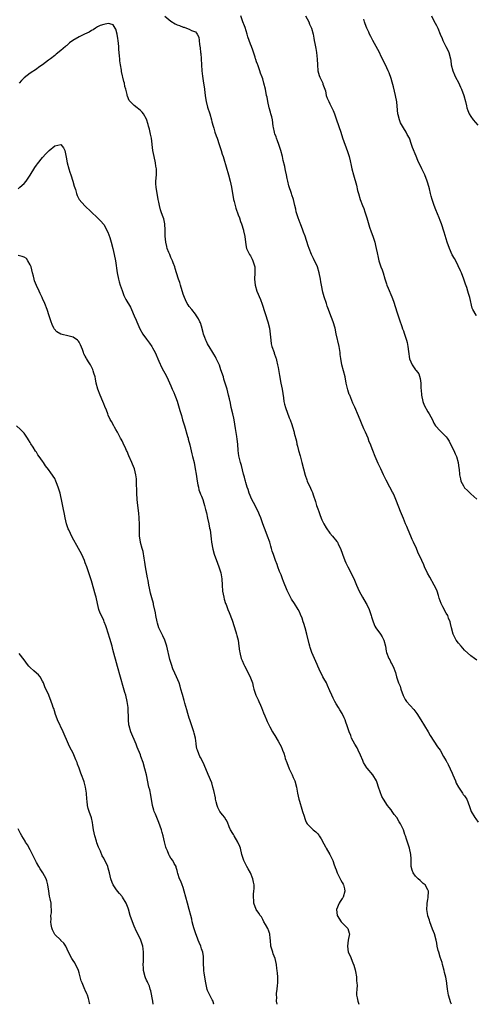
# Model space of a CAD drawing. Units: inches. Extents: x 2622000 to 2625000, y 1509000 to 1512000.
# Drawn here: x 2624252 to 2624401, y 1509000 to 1509322 of the extents above; entities that cross this region are included whole.
import ezdxf

# ---------------------------------------------------------------- set-up
doc = ezdxf.new("R2010")
doc.units = ezdxf.units.IN
doc.header["$MEASUREMENT"] = 0
doc.layers.add('LD26221509_10ft', color=53, linetype='Continuous')

msp = doc.modelspace()

# ---------------------------------------------------------------- linework, layer by layer
at = {"layer": 'LD26221509_10ft'}
for points, elevation in [([(2624392.68, 1509000), (2624392.49, 1509000.49), (2624391.74, 1509003), (2624391.66, 1509003.66), (2624391.41, 1509005), (2624391.19, 1509006.81), (2624391.18, 1509007), (2624390.84, 1509008.84), (2624390.44, 1509010.44), (2624390.33, 1509011), (2624389.82, 1509013), (2624389.63, 1509013.63), (2624389, 1509015.45), (2624388.54, 1509017), (2624388.38, 1509017.62), (2624388.07, 1509019), (2624387.94, 1509019.94), (2624387.7, 1509021), (2624387.12, 1509023), (2624386.5, 1509024.5), (2624385.62, 1509027), (2624385.54, 1509027.54), (2624385, 1509028.88), (2624384.96, 1509029.04), (2624384.64, 1509031), (2624384.74, 1509032.74), (2624384.74, 1509033), (2624385, 1509034.25), (2624385.15, 1509034.85), (2624385.22, 1509037), (2624385, 1509037.44), (2624384.07, 1509039), (2624383.5, 1509039.51), (2624383, 1509039.87), (2624382.44, 1509040.44), (2624381.84, 1509041), (2624381, 1509041.85), (2624380.19, 1509043), (2624379.85, 1509043.85), (2624379.58, 1509045), (2624379.55, 1509046.45), (2624379.5, 1509047), (2624379.49, 1509047.49), (2624379.4, 1509049), (2624379, 1509051), (2624378.06, 1509053.94), (2624377.66, 1509055), (2624377.46, 1509055.46), (2624376.99, 1509057.01), (2624376.05, 1509059), (2624375.64, 1509059.64), (2624374.82, 1509061), (2624374.03, 1509062.03), (2624373.38, 1509063), (2624373, 1509063.5), (2624372.33, 1509064.33), (2624371.83, 1509065), (2624370.45, 1509067), (2624369.96, 1509067.96), (2624369.4, 1509069.4), (2624368.89, 1509071), (2624368.4, 1509072.4), (2624368.17, 1509073), (2624366.97, 1509075), (2624365.12, 1509077.12), (2624365, 1509077.28), (2624363.95, 1509079), (2624363.69, 1509079.69), (2624363, 1509081.38), (2624362.25, 1509083), (2624361.84, 1509083.84), (2624361.09, 1509085), (2624360.05, 1509087), (2624359.8, 1509087.8), (2624359.22, 1509089), (2624359, 1509089.72), (2624358.58, 1509091), (2624358.23, 1509092.23), (2624357.95, 1509093), (2624357.65, 1509093.65), (2624357.01, 1509095), (2624356.21, 1509096.21), (2624355.76, 1509097), (2624355, 1509098.24), (2624354.57, 1509099), (2624354.09, 1509100.09), (2624353.61, 1509101), (2624353, 1509102.46), (2624352.21, 1509104.21), (2624351.81, 1509105), (2624351, 1509106.44), (2624350.71, 1509107), (2624349.49, 1509109.49), (2624349, 1509110.55), (2624348.82, 1509111), (2624347.91, 1509113), (2624347.05, 1509115), (2624346.57, 1509116.57), (2624346.41, 1509117), (2624346.19, 1509117.81), (2624345.47, 1509121), (2624344.91, 1509123), (2624344.41, 1509124.41), (2624344.24, 1509125), (2624343.85, 1509126.15), (2624343.39, 1509127.39), (2624343, 1509128.27), (2624342.64, 1509129), (2624341.36, 1509131), (2624340.4, 1509132.4), (2624339.1, 1509135), (2624339, 1509135.24), (2624337.82, 1509138.18), (2624337.52, 1509139), (2624337.4, 1509139.4), (2624337, 1509140.34), (2624336.82, 1509140.82), (2624336.54, 1509141.46), (2624335.94, 1509143), (2624335.7, 1509143.7), (2624335.16, 1509145), (2624334.48, 1509147), (2624334.13, 1509148.13), (2624333.9, 1509149), (2624333.68, 1509149.68), (2624333.3, 1509151), (2624332.6, 1509153), (2624331.83, 1509155), (2624331.61, 1509155.61), (2624331.07, 1509157), (2624330.34, 1509159), (2624329.96, 1509159.96), (2624329.51, 1509161), (2624329, 1509161.98), (2624328.5, 1509163), (2624327.97, 1509163.97), (2624327.47, 1509165), (2624326.61, 1509167), (2624326.21, 1509168.21), (2624325.91, 1509169), (2624325.44, 1509170.56), (2624325.33, 1509171), (2624325.28, 1509171.28), (2624325, 1509172.3), (2624324.87, 1509172.87), (2624324.74, 1509173.26), (2624324.03, 1509176.03), (2624323.72, 1509177), (2624323.23, 1509179.23), (2624323, 1509181), (2624322.82, 1509183), (2624322.64, 1509184.64), (2624322.49, 1509185.51), (2624322.12, 1509188.12), (2624321.65, 1509191), (2624321.54, 1509191.54), (2624321.21, 1509193), (2624320.74, 1509195), (2624320.44, 1509196.44), (2624320.09, 1509197.91), (2624319.85, 1509199), (2624319.33, 1509201), (2624318.76, 1509203), (2624318.32, 1509204.32), (2624318.13, 1509205), (2624317.36, 1509207.36), (2624316.83, 1509208.83), (2624316.5, 1509209.5), (2624315.8, 1509211), (2624315.53, 1509211.53), (2624315, 1509212.42), (2624314.69, 1509213), (2624313.51, 1509215), (2624313.3, 1509215.3), (2624313, 1509215.8), (2624312.58, 1509216.58), (2624312.39, 1509217), (2624312.05, 1509217.95), (2624311.64, 1509219), (2624311.52, 1509219.52), (2624311, 1509221.55), (2624310.66, 1509222.66), (2624310.49, 1509223), (2624310.03, 1509224.03), (2624309.39, 1509225), (2624309, 1509225.55), (2624307.8, 1509227), (2624307, 1509228), (2624306.59, 1509228.59), (2624306.33, 1509229), (2624305.76, 1509230.24), (2624305.39, 1509231), (2624305, 1509232.07), (2624304.09, 1509235), (2624303.85, 1509235.85), (2624303.43, 1509237), (2624302.83, 1509239), (2624302.42, 1509240.42), (2624302.22, 1509241), (2624301.73, 1509242.27), (2624301.48, 1509243), (2624301.34, 1509243.34), (2624301, 1509244.05), (2624300.58, 1509245), (2624300.35, 1509245.65), (2624299.81, 1509247), (2624299.61, 1509247.61), (2624299.31, 1509249), (2624299.1, 1509251), (2624299.07, 1509253), (2624298.99, 1509255), (2624298.68, 1509256.68), (2624298.22, 1509257.79), (2624297.79, 1509259), (2624297.62, 1509259.62), (2624297.2, 1509261), (2624297, 1509262.1), (2624296.87, 1509263), (2624296.13, 1509267), (2624296.09, 1509268.09), (2624296.09, 1509269), (2624296.25, 1509271), (2624296.26, 1509272.26), (2624296.25, 1509273), (2624296.08, 1509273.92), (2624295.92, 1509275), (2624295.47, 1509277), (2624295.12, 1509279), (2624294.59, 1509283), (2624294.34, 1509284.34), (2624293.97, 1509285.97), (2624293.68, 1509287), (2624293.55, 1509287.55), (2624293, 1509289.21), (2624291.98, 1509291), (2624291.56, 1509291.56), (2624291, 1509292.1), (2624289.91, 1509293), (2624289, 1509293.67), (2624287.69, 1509295), (2624287.36, 1509295.36), (2624286.74, 1509296.74), (2624286.69, 1509297), (2624286.65, 1509297.35), (2624286.25, 1509299), (2624285.95, 1509299.95), (2624285.79, 1509301), (2624285.59, 1509301.59), (2624284.84, 1509304.84), (2624284.78, 1509305.22), (2624284.46, 1509307), (2624284.3, 1509308.3), (2624284.25, 1509309), (2624284.22, 1509309.78), (2624284.11, 1509311), (2624284, 1509312), (2624283.93, 1509313), (2624283.7, 1509315), (2624283.64, 1509315.64), (2624283.43, 1509317), (2624283, 1509318.65), (2624282.81, 1509319), (2624282.07, 1509320.07), (2624281, 1509320.41), (2624280.5, 1509320.5), (2624279, 1509320.22), (2624277.81, 1509319.81), (2624277, 1509319.42), (2624276.37, 1509319), (2624275.61, 1509318.39), (2624275, 1509318.19), (2624274.3, 1509317.7), (2624272.73, 1509317), (2624271, 1509316.13), (2624268.96, 1509315), (2624267.85, 1509314.15), (2624267, 1509313.37), (2624266.78, 1509313.22), (2624266.55, 1509313), (2624265, 1509311.68), (2624263.5, 1509310.5), (2624263, 1509310.07), (2624261.59, 1509309), (2624261, 1509308.52), (2624259, 1509307), (2624257.81, 1509306.19), (2624257, 1509305.56), (2624255, 1509304.3), (2624253, 1509302.74), (2624252.14, 1509301.86), (2624251.39, 1509301)], 9150), ([(2624299, 1509322.94), (2624301, 1509321.24), (2624302.41, 1509320.41), (2624303, 1509320.12), (2624303.82, 1509319.82), (2624305, 1509319.31), (2624305.28, 1509319.28), (2624306.12, 1509319), (2624307, 1509318.68), (2624307.73, 1509318.27), (2624309, 1509317.73), (2624309.37, 1509317.37), (2624309.56, 1509317), (2624310.08, 1509316.08), (2624310.26, 1509315), (2624310.31, 1509313.69), (2624310.58, 1509312.58), (2624310.67, 1509311), (2624310.72, 1509310.72), (2624310.89, 1509309), (2624311.04, 1509306.96), (2624311.14, 1509305), (2624311.3, 1509303.3), (2624311.43, 1509302.57), (2624311.68, 1509301), (2624311.83, 1509299.83), (2624311.97, 1509299), (2624312.11, 1509297.89), (2624312.27, 1509296.27), (2624312.53, 1509295), (2624313, 1509293.15), (2624313.68, 1509291), (2624314.23, 1509289), (2624314.41, 1509288.41), (2624314.77, 1509287), (2624315, 1509286.3), (2624315.38, 1509285), (2624315.83, 1509283.83), (2624316.07, 1509283), (2624316.76, 1509281), (2624317.42, 1509279), (2624317.78, 1509277.78), (2624318.04, 1509277), (2624318.24, 1509276.24), (2624319, 1509273.62), (2624319.8, 1509271), (2624320.36, 1509269), (2624320.8, 1509267), (2624321.47, 1509263), (2624321.64, 1509262.36), (2624321.96, 1509261), (2624322.18, 1509260.18), (2624323, 1509257.95), (2624323.37, 1509257), (2624323.78, 1509255.78), (2624324.08, 1509255), (2624324.67, 1509253), (2624324.74, 1509252.74), (2624325.11, 1509250.9), (2624325.34, 1509249), (2624325.55, 1509247.55), (2624325.73, 1509247), (2624326.1, 1509246.1), (2624326.71, 1509245), (2624327, 1509244.55), (2624327.54, 1509243.54), (2624327.8, 1509243), (2624328.4, 1509241), (2624328.46, 1509239), (2624328.34, 1509237), (2624328.5, 1509235), (2624329.11, 1509233), (2624330.29, 1509230.29), (2624330.83, 1509228.83), (2624332.67, 1509223), (2624333.18, 1509221), (2624333.47, 1509219), (2624333.63, 1509217), (2624333.81, 1509215.81), (2624333.99, 1509215), (2624334.7, 1509213), (2624334.79, 1509212.79), (2624335.3, 1509211.3), (2624335.38, 1509211), (2624335.47, 1509210.53), (2624335.86, 1509209), (2624336.07, 1509208.07), (2624336.47, 1509205.53), (2624336.98, 1509203), (2624337.41, 1509201), (2624337.63, 1509199.63), (2624337.77, 1509198.23), (2624337.94, 1509197), (2624338.13, 1509196.13), (2624338.43, 1509195), (2624339.66, 1509191.66), (2624339.99, 1509191), (2624340.54, 1509189.46), (2624340.76, 1509188.76), (2624341.25, 1509187), (2624341.31, 1509186.69), (2624342, 1509184), (2624342.16, 1509183), (2624342.35, 1509182.35), (2624342.66, 1509181), (2624343.21, 1509179.21), (2624343.82, 1509177), (2624344.87, 1509172.87), (2624345.4, 1509171.4), (2624345.58, 1509171), (2624346.68, 1509168.68), (2624347, 1509167.89), (2624347.28, 1509167.28), (2624347.52, 1509166.48), (2624348.26, 1509164.26), (2624348.61, 1509163), (2624349, 1509161.92), (2624349.3, 1509161), (2624349.77, 1509159.77), (2624350.36, 1509158.36), (2624351, 1509157.05), (2624351.75, 1509155.75), (2624353, 1509153.96), (2624353.84, 1509153), (2624355.24, 1509151.24), (2624355.41, 1509151), (2624355.8, 1509150.2), (2624356.43, 1509149), (2624357.09, 1509147.09), (2624357.87, 1509145), (2624358.22, 1509144.22), (2624358.82, 1509143), (2624360.23, 1509140.23), (2624361, 1509138.58), (2624361.65, 1509137), (2624362.57, 1509135), (2624363.68, 1509133), (2624364.84, 1509131), (2624365, 1509130.7), (2624365.8, 1509129), (2624366.51, 1509127), (2624366.6, 1509126.6), (2624367.1, 1509125), (2624367.62, 1509123.62), (2624368.01, 1509123), (2624369.47, 1509121), (2624370.06, 1509120.06), (2624370.6, 1509119), (2624371.13, 1509117), (2624371.41, 1509115.41), (2624371.5, 1509115), (2624372.26, 1509113), (2624372.52, 1509112.52), (2624373, 1509111.53), (2624373.31, 1509111), (2624373.83, 1509109.83), (2624374.16, 1509109), (2624374.38, 1509108.38), (2624374.74, 1509107), (2624375.44, 1509105), (2624375.93, 1509103.93), (2624376.19, 1509103), (2624376.91, 1509100.91), (2624377, 1509100.7), (2624377.6, 1509099.6), (2624378.04, 1509099), (2624380.37, 1509096.37), (2624381.4, 1509095), (2624382.69, 1509093), (2624383.92, 1509091), (2624385.1, 1509089), (2624385.79, 1509087.79), (2624387, 1509085.99), (2624388.17, 1509084.17), (2624388.99, 1509083), (2624390.15, 1509081), (2624390.41, 1509080.41), (2624391, 1509079.52), (2624391.18, 1509079.18), (2624391.31, 1509079), (2624391.65, 1509078.35), (2624392.32, 1509077), (2624393, 1509075.49), (2624393.19, 1509075), (2624394.01, 1509073), (2624394.25, 1509072.25), (2624395.01, 1509071.01), (2624396.35, 1509069), (2624396.59, 1509068.59), (2624397, 1509068.08), (2624397.42, 1509067.42), (2624397.73, 1509067), (2624398.16, 1509065.84), (2624398.64, 1509064.64), (2624399.16, 1509063), (2624400.33, 1509061), (2624400.64, 1509060.64), (2624401.49, 1509059.49)], 9160), ([(2624401, 1509112.49), (2624400.3, 1509113), (2624399, 1509113.9), (2624397, 1509115.77), (2624396.39, 1509116.39), (2624395.84, 1509117), (2624395, 1509118.04), (2624394.26, 1509119), (2624393.83, 1509119.83), (2624393.25, 1509121), (2624392.71, 1509123), (2624392.43, 1509124.43), (2624392.29, 1509125), (2624391.79, 1509126.21), (2624391.5, 1509127), (2624391, 1509127.82), (2624389.88, 1509129.88), (2624389.33, 1509131), (2624388.74, 1509132.74), (2624388.44, 1509133.56), (2624388.01, 1509135), (2624387.73, 1509135.73), (2624387.1, 1509137), (2624385.59, 1509139.59), (2624384.9, 1509140.9), (2624383.91, 1509143), (2624383.65, 1509143.65), (2624383.01, 1509145), (2624381.76, 1509147.76), (2624381.28, 1509149), (2624380.35, 1509151), (2624379.9, 1509151.9), (2624379.39, 1509153), (2624378.52, 1509155), (2624378.11, 1509156.11), (2624377.72, 1509157), (2624377, 1509158.77), (2624376.07, 1509161), (2624375.53, 1509162.47), (2624374.54, 1509165), (2624374.05, 1509166.05), (2624373.65, 1509167), (2624373.41, 1509167.41), (2624372.6, 1509169), (2624371.33, 1509171.33), (2624370.54, 1509173), (2624369.65, 1509175), (2624368.77, 1509176.77), (2624367.73, 1509179), (2624366.96, 1509180.96), (2624366.42, 1509182.42), (2624366.23, 1509183), (2624365.85, 1509183.85), (2624365.44, 1509185), (2624364.57, 1509187), (2624364.08, 1509188.08), (2624362.33, 1509192.33), (2624361.12, 1509195.12), (2624360.49, 1509196.49), (2624359.78, 1509198.22), (2624359.44, 1509199), (2624359.32, 1509199.32), (2624358.82, 1509200.82), (2624358.32, 1509203), (2624357.93, 1509205), (2624357.44, 1509207), (2624356.92, 1509208.92), (2624356.55, 1509211), (2624356.38, 1509212.38), (2624356.32, 1509213), (2624355.99, 1509215), (2624355.07, 1509219.07), (2624354.66, 1509221), (2624354.09, 1509223), (2624353, 1509225.86), (2624352.5, 1509227), (2624352.11, 1509228.11), (2624351.81, 1509229), (2624351.14, 1509231.14), (2624350.68, 1509232.68), (2624350.21, 1509235), (2624350.04, 1509236.04), (2624349.92, 1509237), (2624349.51, 1509239), (2624348.87, 1509241), (2624347.66, 1509243.66), (2624347, 1509245), (2624346.15, 1509247), (2624345.84, 1509247.84), (2624344.87, 1509251), (2624344.35, 1509252.35), (2624344.12, 1509253), (2624343.35, 1509255), (2624343.26, 1509255.26), (2624342.61, 1509257), (2624342.39, 1509257.61), (2624341.96, 1509259), (2624341.8, 1509259.8), (2624341.47, 1509261), (2624341.02, 1509263.02), (2624340.57, 1509264.57), (2624340.39, 1509265), (2624339.51, 1509267.51), (2624339.17, 1509269), (2624339, 1509269.86), (2624338.8, 1509271), (2624338.46, 1509272.46), (2624338.38, 1509273), (2624338.19, 1509273.81), (2624337.71, 1509275.71), (2624337.42, 1509277), (2624336.94, 1509279), (2624336.32, 1509281), (2624335.84, 1509282.16), (2624335.54, 1509283), (2624335.44, 1509283.44), (2624335, 1509284.49), (2624334.87, 1509284.87), (2624334.81, 1509285), (2624334.56, 1509286.56), (2624334.42, 1509287), (2624334.15, 1509289), (2624333.94, 1509290.06), (2624333.7, 1509291), (2624333.54, 1509291.54), (2624333.16, 1509293), (2624332.67, 1509295), (2624332.42, 1509296.42), (2624332.28, 1509297), (2624331.92, 1509299), (2624331.41, 1509301), (2624331, 1509302.39), (2624330.78, 1509303), (2624330.27, 1509304.27), (2624330.09, 1509305), (2624329.66, 1509306.34), (2624329.38, 1509307), (2624329.25, 1509307.25), (2624329, 1509307.95), (2624328.7, 1509308.7), (2624328.64, 1509309), (2624328.48, 1509309.52), (2624327.77, 1509311.77), (2624327.33, 1509313), (2624327, 1509313.78), (2624326.11, 1509316.11), (2624325.88, 1509317), (2624325.21, 1509319.21), (2624325, 1509319.7), (2624324.54, 1509321), (2624324.25, 1509321.75), (2624323.82, 1509323)], 9170), ([(2624345, 1509323.05), (2624346.04, 1509321), (2624346.34, 1509320.34), (2624346.91, 1509319), (2624347.48, 1509317), (2624347.71, 1509315.71), (2624347.87, 1509315), (2624348.08, 1509313.92), (2624348.32, 1509312.32), (2624348.59, 1509311), (2624348.85, 1509308.85), (2624348.87, 1509307), (2624349, 1509305), (2624349.5, 1509303.5), (2624349.64, 1509303), (2624350.62, 1509301), (2624350.71, 1509300.71), (2624351.35, 1509299), (2624351.5, 1509298.5), (2624351.8, 1509297), (2624352.1, 1509296.1), (2624352.58, 1509295), (2624353, 1509294.24), (2624353.65, 1509293), (2624354.07, 1509292.07), (2624354.46, 1509291), (2624355.11, 1509289), (2624356.51, 1509285), (2624357.11, 1509283.11), (2624358.72, 1509278.72), (2624359.24, 1509277), (2624359.59, 1509275.59), (2624359.9, 1509274.1), (2624360.15, 1509273), (2624360.66, 1509271), (2624361.65, 1509267.65), (2624362.04, 1509265.96), (2624362.29, 1509265), (2624362.85, 1509263), (2624363.62, 1509261), (2624364.04, 1509260.04), (2624364.44, 1509259), (2624365.08, 1509257), (2624365.47, 1509255.47), (2624365.92, 1509253.92), (2624366.44, 1509252.44), (2624367.04, 1509251), (2624367.7, 1509249), (2624367.92, 1509247.92), (2624368.13, 1509247), (2624368.4, 1509245.6), (2624368.49, 1509245), (2624368.59, 1509244.59), (2624369.02, 1509243), (2624369.66, 1509241), (2624370.01, 1509240.01), (2624370.34, 1509239), (2624370.93, 1509237.07), (2624371.47, 1509235.47), (2624371.6, 1509235), (2624372.01, 1509233.99), (2624373.19, 1509231.19), (2624373.73, 1509229.73), (2624375, 1509226.01), (2624375.33, 1509225), (2624375.72, 1509223.72), (2624376.54, 1509221.46), (2624376.75, 1509220.75), (2624377, 1509220.09), (2624377.28, 1509219.28), (2624377.41, 1509219), (2624377.62, 1509218.38), (2624378.04, 1509217), (2624378.21, 1509216.21), (2624378.44, 1509215), (2624378.64, 1509213.36), (2624379, 1509210.96), (2624379.83, 1509209), (2624380.32, 1509208.32), (2624381, 1509207.35), (2624381.16, 1509207.16), (2624382, 1509206), (2624382.53, 1509204.53), (2624382.67, 1509203), (2624382.74, 1509201.26), (2624382.82, 1509200.82), (2624382.94, 1509199), (2624383.35, 1509197), (2624383.82, 1509195.82), (2624385, 1509193.6), (2624385.45, 1509193), (2624386.47, 1509191), (2624387, 1509189.9), (2624387.51, 1509189), (2624389, 1509187.39), (2624391, 1509185.39), (2624391.34, 1509185), (2624392.01, 1509184.01), (2624393, 1509181.98), (2624393.45, 1509181), (2624393.92, 1509179.92), (2624394.34, 1509179), (2624394.94, 1509177), (2624395.17, 1509175.17), (2624395.21, 1509175), (2624395.32, 1509173), (2624395.7, 1509171.7), (2624395.79, 1509171), (2624396.62, 1509169.38), (2624396.84, 1509169), (2624397, 1509168.79), (2624397.93, 1509167.93), (2624398.81, 1509167), (2624399, 1509166.82), (2624401, 1509165.09)], 9180), ([(2624400.89, 1509225), (2624400.79, 1509225.21), (2624399.74, 1509227), (2624399.53, 1509227.53), (2624398.7, 1509231), (2624398.29, 1509232.29), (2624398.1, 1509233), (2624397.71, 1509234.29), (2624397.33, 1509235.33), (2624396.75, 1509237), (2624395.95, 1509239), (2624395.71, 1509239.71), (2624394.16, 1509243), (2624393.72, 1509243.72), (2624393, 1509244.96), (2624392.02, 1509247), (2624391.3, 1509249), (2624390.32, 1509252.32), (2624389.41, 1509255), (2624389, 1509256.13), (2624388.66, 1509257), (2624387.59, 1509259.59), (2624387.03, 1509261), (2624386.36, 1509263), (2624386.07, 1509264.07), (2624385.89, 1509265), (2624385.55, 1509266.45), (2624385, 1509268.29), (2624384.76, 1509269), (2624383.97, 1509271), (2624383.05, 1509273), (2624381.76, 1509275.76), (2624381.15, 1509277.14), (2624380, 1509280), (2624379.68, 1509281), (2624378.95, 1509283), (2624378.28, 1509284.28), (2624377.93, 1509285), (2624377, 1509286.41), (2624376.06, 1509288.06), (2624375.71, 1509289), (2624375.32, 1509290.68), (2624375.23, 1509291), (2624375, 1509293.53), (2624374.86, 1509294.86), (2624374.46, 1509297), (2624373.8, 1509299.8), (2624373.36, 1509301.36), (2624373, 1509302.51), (2624372.34, 1509304.34), (2624372.07, 1509305), (2624371.15, 1509307), (2624369.76, 1509309.76), (2624369.19, 1509311), (2624368.15, 1509313), (2624367, 1509314.9), (2624366.31, 1509316.31), (2624365.94, 1509317), (2624365.67, 1509317.67), (2624365.01, 1509319), (2624364.45, 1509320.45), (2624364.24, 1509321), (2624364.04, 1509321.96)], 9190), ([(2624386.22, 1509323), (2624387, 1509321.41), (2624387.87, 1509319.87), (2624388.27, 1509319), (2624389.06, 1509317), (2624389.65, 1509315.65), (2624389.9, 1509315), (2624390.92, 1509313), (2624391.59, 1509311.59), (2624391.89, 1509311), (2624392.41, 1509309), (2624392.46, 1509308.46), (2624392.64, 1509307), (2624393.12, 1509305), (2624393.74, 1509303.74), (2624394.06, 1509303), (2624395, 1509301.28), (2624395.71, 1509299.72), (2624395.99, 1509299), (2624396.72, 1509297), (2624397.29, 1509295), (2624397.61, 1509293.61), (2624397.79, 1509293), (2624398.05, 1509292.05), (2624398.53, 1509291), (2624399, 1509290.12), (2624399.82, 1509289), (2624401.3, 1509287.3)], 9200), ([(2624251, 1509266.47), (2624251.63, 1509267), (2624253, 1509268.23), (2624253.63, 1509269), (2624255, 1509270.92), (2624256.5, 1509273.5), (2624257, 1509274.17), (2624257.34, 1509274.66), (2624259, 1509276.74), (2624260.12, 1509277.88), (2624261, 1509278.84), (2624261.21, 1509279), (2624263, 1509280.52), (2624264.94, 1509280.94), (2624265, 1509280.94), (2624265.88, 1509279.88), (2624266.28, 1509279), (2624266.61, 1509277.39), (2624266.79, 1509276.79), (2624267.03, 1509275), (2624267.58, 1509273), (2624267.97, 1509271.97), (2624268.31, 1509271), (2624268.97, 1509269), (2624269.4, 1509267.4), (2624269.76, 1509266.24), (2624270.07, 1509265), (2624270.29, 1509264.29), (2624270.98, 1509262.98), (2624272.87, 1509260.87), (2624277, 1509257.02), (2624277.99, 1509255.99), (2624279, 1509254.82), (2624280.35, 1509252.35), (2624281, 1509250.6), (2624281.48, 1509249), (2624282.01, 1509247), (2624282.48, 1509245), (2624282.86, 1509243), (2624283.38, 1509239), (2624283.8, 1509237), (2624284.06, 1509236.06), (2624284.41, 1509235), (2624285, 1509233.25), (2624285.61, 1509231.61), (2624285.9, 1509231), (2624286.29, 1509230.29), (2624287.76, 1509227.76), (2624288.13, 1509227), (2624289.02, 1509225), (2624289.6, 1509223.6), (2624289.83, 1509223), (2624290.78, 1509220.78), (2624291.83, 1509219), (2624293, 1509217.38), (2624294.02, 1509216.02), (2624294.74, 1509215), (2624295, 1509214.54), (2624295.8, 1509213), (2624297, 1509210.17), (2624298.03, 1509208.03), (2624298.61, 1509207), (2624299, 1509206.19), (2624299.63, 1509205), (2624301, 1509202.07), (2624301.45, 1509201), (2624301.93, 1509199.93), (2624302.28, 1509199), (2624302.49, 1509198.49), (2624303, 1509197.1), (2624303.52, 1509195.52), (2624303.93, 1509194.07), (2624304.44, 1509192.44), (2624304.8, 1509191), (2624305.38, 1509189), (2624306.43, 1509185.57), (2624306.59, 1509185), (2624306.66, 1509184.66), (2624307.19, 1509182.81), (2624307.85, 1509179.85), (2624308.08, 1509179), (2624308.54, 1509177), (2624308.95, 1509175), (2624309.24, 1509173.24), (2624309.58, 1509171), (2624309.75, 1509169.75), (2624309.96, 1509169), (2624310.09, 1509168.09), (2624310.59, 1509167), (2624310.65, 1509166.65), (2624311, 1509166.02), (2624311.39, 1509165), (2624311.73, 1509163.73), (2624312.02, 1509163), (2624312.33, 1509161.67), (2624312.6, 1509160.6), (2624313, 1509158.87), (2624313.4, 1509157), (2624313.62, 1509155.62), (2624313.78, 1509155), (2624313.92, 1509154.08), (2624314.13, 1509152.13), (2624314.29, 1509151), (2624314.7, 1509148.7), (2624315.14, 1509147.14), (2624316.17, 1509144.17), (2624316.66, 1509143), (2624317, 1509141.95), (2624317.29, 1509141), (2624317.6, 1509139), (2624317.71, 1509137), (2624317.87, 1509135), (2624318.03, 1509134.03), (2624318.25, 1509133), (2624318.4, 1509132.4), (2624318.86, 1509131), (2624319, 1509130.61), (2624319.61, 1509129), (2624320.02, 1509128.02), (2624321, 1509125.5), (2624322.23, 1509121.77), (2624322.44, 1509121), (2624322.53, 1509120.53), (2624322.93, 1509119), (2624323.23, 1509117), (2624323.43, 1509115.43), (2624323.47, 1509115), (2624323.59, 1509114.41), (2624323.97, 1509113), (2624324.32, 1509112.32), (2624324.81, 1509111), (2624325, 1509110.65), (2624325.6, 1509109.6), (2624326.25, 1509108.25), (2624326.9, 1509107), (2624327, 1509106.69), (2624327.63, 1509105), (2624327.85, 1509103.85), (2624328.09, 1509103), (2624328.76, 1509101), (2624329.54, 1509099.54), (2624329.73, 1509099), (2624330.27, 1509097.73), (2624330.62, 1509097), (2624331.29, 1509095.29), (2624331.74, 1509094.26), (2624332.26, 1509093), (2624332.46, 1509092.46), (2624333.09, 1509091.09), (2624333.32, 1509090.68), (2624334.15, 1509089), (2624334.49, 1509088.49), (2624335, 1509087.8), (2624336.06, 1509085.94), (2624336.62, 1509085), (2624337, 1509084.21), (2624337.33, 1509083.33), (2624337.49, 1509083), (2624337.88, 1509082.12), (2624338.23, 1509081), (2624338.31, 1509080.31), (2624338.88, 1509079), (2624339.62, 1509077), (2624340.63, 1509075), (2624341, 1509074.17), (2624341.46, 1509073), (2624342.01, 1509071), (2624342.42, 1509069), (2624342.85, 1509067), (2624343, 1509066.42), (2624343.75, 1509063.75), (2624344.03, 1509063), (2624344.52, 1509061.48), (2624344.74, 1509060.74), (2624345, 1509060.09), (2624345.35, 1509059.35), (2624345.59, 1509059), (2624347, 1509057.57), (2624347.5, 1509057), (2624348.35, 1509056.35), (2624349, 1509055.67), (2624349.3, 1509055.3), (2624349.45, 1509055), (2624350.11, 1509054.11), (2624351, 1509052.45), (2624351.49, 1509051.49), (2624351.8, 1509051), (2624352.97, 1509049), (2624353.6, 1509047.6), (2624353.91, 1509047), (2624354.38, 1509045.62), (2624354.61, 1509045), (2624354.74, 1509044.74), (2624355, 1509043.99), (2624355.28, 1509043.28), (2624355.37, 1509043), (2624355.71, 1509042.3), (2624356.36, 1509041), (2624356.58, 1509040.58), (2624357, 1509039.75), (2624357.27, 1509039.27), (2624357.38, 1509039), (2624357.72, 1509037.72), (2624357.84, 1509037), (2624357.28, 1509035), (2624357.17, 1509034.83), (2624357, 1509034.6), (2624356.37, 1509033.63), (2624356.03, 1509033), (2624355.1, 1509031), (2624355.32, 1509029), (2624356.68, 1509027), (2624357, 1509026.6), (2624358.66, 1509025), (2624358.78, 1509024.78), (2624359, 1509023.98), (2624359.3, 1509023.3), (2624359.36, 1509023), (2624358.95, 1509020.95), (2624358.68, 1509019), (2624358.96, 1509017), (2624359.65, 1509015.65), (2624359.94, 1509015), (2624360.43, 1509013.57), (2624360.82, 1509012.82), (2624361, 1509012.07), (2624361.23, 1509011.23), (2624361.29, 1509010.71), (2624361.63, 1509009), (2624361.71, 1509007.71), (2624361.79, 1509007), (2624361.84, 1509006.16), (2624361.74, 1509005), (2624361.67, 1509003.67), (2624361.72, 1509003), (2624361.89, 1509002.11), (2624362.05, 1509001), (2624362.43, 1509000)], 9140), ([(2624335.69, 1509000), (2624335.49, 1509001), (2624335.64, 1509002.36), (2624335.56, 1509003), (2624335.56, 1509003.56), (2624335.77, 1509005), (2624335.88, 1509006.12), (2624335.93, 1509007), (2624335.96, 1509007.96), (2624335.93, 1509009), (2624335.82, 1509010.18), (2624335.76, 1509011), (2624335.65, 1509011.65), (2624335.5, 1509013), (2624335.06, 1509015), (2624334.45, 1509016.45), (2624334.26, 1509017), (2624334.01, 1509017.99), (2624333.69, 1509019), (2624333.51, 1509021), (2624333.49, 1509021.49), (2624333.28, 1509023), (2624333.23, 1509023.23), (2624333, 1509023.88), (2624332.72, 1509024.72), (2624331.9, 1509026.1), (2624331.42, 1509027), (2624331, 1509027.71), (2624330.56, 1509028.56), (2624330.2, 1509029), (2624329.77, 1509029.77), (2624328.91, 1509031), (2624328.09, 1509033), (2624328.08, 1509033.92), (2624327.96, 1509035), (2624328, 1509036), (2624328.14, 1509037), (2624328.19, 1509037.81), (2624328.17, 1509039), (2624327.96, 1509039.96), (2624327.81, 1509041), (2624326.98, 1509043), (2624326.23, 1509044.23), (2624325.82, 1509045), (2624324.82, 1509047), (2624324.2, 1509049), (2624323.7, 1509051), (2624323.52, 1509051.52), (2624322.88, 1509053), (2624321.67, 1509055), (2624321.47, 1509055.47), (2624321, 1509056.16), (2624320.7, 1509056.7), (2624320.48, 1509057), (2624320.04, 1509057.96), (2624319.48, 1509059.48), (2624319, 1509060.29), (2624318.76, 1509060.76), (2624318.61, 1509061), (2624317.87, 1509061.87), (2624317.01, 1509063.01), (2624316.32, 1509064.32), (2624316.09, 1509065), (2624315.81, 1509066.19), (2624315.59, 1509067), (2624315.52, 1509067.52), (2624315, 1509069.89), (2624314.72, 1509071), (2624314.32, 1509072.32), (2624313.14, 1509075.14), (2624312.44, 1509077), (2624311.55, 1509079), (2624310.68, 1509080.68), (2624310.48, 1509081), (2624310.11, 1509081.89), (2624309.63, 1509083), (2624309.49, 1509083.49), (2624309.29, 1509085), (2624309.24, 1509085.24), (2624309.02, 1509087), (2624308.61, 1509088.61), (2624308.5, 1509089), (2624307.83, 1509091), (2624307.64, 1509091.64), (2624307.15, 1509093), (2624307, 1509093.48), (2624306.54, 1509095), (2624306.22, 1509096.22), (2624305.54, 1509098.46), (2624305.31, 1509099.31), (2624304.74, 1509101.26), (2624304.27, 1509103), (2624303.96, 1509103.96), (2624303.64, 1509105), (2624302.82, 1509107), (2624302.24, 1509108.24), (2624301.65, 1509109.65), (2624301.15, 1509111), (2624300.66, 1509112.66), (2624299.65, 1509117), (2624299.01, 1509119), (2624298.38, 1509120.38), (2624297.05, 1509123.05), (2624296.56, 1509124.56), (2624296.44, 1509125), (2624296.02, 1509127), (2624295.9, 1509127.9), (2624295.32, 1509130.68), (2624295.27, 1509131), (2624294.78, 1509132.78), (2624294.33, 1509134.33), (2624293.94, 1509135.94), (2624293.76, 1509137), (2624293.52, 1509138.48), (2624293.34, 1509139.34), (2624292.73, 1509143), (2624292.5, 1509144.5), (2624292.26, 1509145.74), (2624291.94, 1509147.94), (2624291.61, 1509149), (2624291.04, 1509150.96), (2624291, 1509151.18), (2624290.75, 1509153), (2624290.73, 1509155), (2624290.74, 1509156.74), (2624290.66, 1509159), (2624290.53, 1509160.53), (2624290.21, 1509163), (2624289.97, 1509165), (2624289.83, 1509167), (2624289.73, 1509171), (2624289.68, 1509171.68), (2624289.54, 1509173), (2624289.03, 1509175), (2624288.46, 1509176.46), (2624288.24, 1509177), (2624287.25, 1509179.25), (2624286.63, 1509180.63), (2624286.44, 1509181), (2624286.01, 1509182.01), (2624285.5, 1509183), (2624285.36, 1509183.36), (2624285, 1509184.12), (2624284.7, 1509184.7), (2624284.52, 1509185), (2624283.49, 1509187), (2624283, 1509187.86), (2624282.57, 1509188.57), (2624282.35, 1509189), (2624281.51, 1509190.49), (2624281.12, 1509191.12), (2624280.48, 1509192.48), (2624280.31, 1509193), (2624279.9, 1509194.1), (2624279.38, 1509195.38), (2624279, 1509196.24), (2624278.7, 1509197), (2624277.83, 1509199), (2624277.06, 1509201), (2624276.58, 1509203), (2624276.36, 1509204.36), (2624276.19, 1509205), (2624275.79, 1509206.21), (2624275.6, 1509207), (2624275.45, 1509207.45), (2624275, 1509208.36), (2624274.8, 1509208.8), (2624274.65, 1509209), (2624274.06, 1509209.94), (2624273.42, 1509211), (2624273.27, 1509211.27), (2624273, 1509211.81), (2624272.56, 1509212.56), (2624272.36, 1509213), (2624272.04, 1509213.96), (2624271.46, 1509215.46), (2624271, 1509216.36), (2624270.73, 1509216.73), (2624270.48, 1509217), (2624269, 1509217.97), (2624267.67, 1509218.33), (2624265.02, 1509219.02), (2624263.71, 1509219.71), (2624262.78, 1509220.78), (2624262.66, 1509221), (2624262.13, 1509222.13), (2624261.82, 1509223), (2624261.22, 1509225), (2624260.57, 1509227), (2624259.8, 1509229), (2624259, 1509230.69), (2624258.88, 1509231), (2624258.26, 1509232.26), (2624257.96, 1509233), (2624257, 1509234.86), (2624256.4, 1509236.4), (2624256.24, 1509237), (2624256.03, 1509237.97), (2624255.73, 1509239), (2624255.26, 1509241), (2624255, 1509241.69), (2624254.24, 1509243), (2624253.72, 1509243.72), (2624253, 1509244.11), (2624252.37, 1509244.37), (2624251, 1509244.64)], 9130), ([(2624315.02, 1509000), (2624315, 1509000.08), (2624314.79, 1509000.79), (2624314.75, 1509001), (2624314.51, 1509001.49), (2624313.72, 1509003), (2624313, 1509004.55), (2624312.87, 1509004.87), (2624312.39, 1509007), (2624312.2, 1509008.2), (2624312.04, 1509009), (2624311.85, 1509010.15), (2624311.75, 1509011), (2624311.77, 1509011.77), (2624311.66, 1509013), (2624311.62, 1509014.38), (2624311.68, 1509015), (2624311.64, 1509015.64), (2624311.41, 1509017), (2624311, 1509018.18), (2624310.75, 1509019), (2624310.24, 1509020.24), (2624309.95, 1509021), (2624309.66, 1509021.66), (2624309.14, 1509023), (2624308.48, 1509025), (2624308.28, 1509025.72), (2624307.95, 1509027), (2624307.82, 1509027.82), (2624307.51, 1509029), (2624306.97, 1509031), (2624306.37, 1509033), (2624305.83, 1509035), (2624305.34, 1509037), (2624305, 1509038.12), (2624304.66, 1509039), (2624304.22, 1509040.22), (2624303.79, 1509041), (2624303.3, 1509042.7), (2624303.15, 1509043.15), (2624303, 1509043.72), (2624302.69, 1509044.69), (2624302.65, 1509045), (2624302.04, 1509046.04), (2624301.58, 1509047), (2624301, 1509047.79), (2624300.55, 1509048.55), (2624300.33, 1509049), (2624299.83, 1509050.17), (2624299.44, 1509051), (2624299.34, 1509051.34), (2624298.89, 1509053.11), (2624298.49, 1509055), (2624298.15, 1509056.15), (2624297.89, 1509057), (2624297, 1509059.45), (2624295.9, 1509062.1), (2624295.55, 1509063), (2624295.42, 1509063.42), (2624294.99, 1509065), (2624294.39, 1509068.39), (2624294.06, 1509070.06), (2624293.82, 1509071), (2624292.97, 1509075), (2624292.48, 1509077), (2624291.91, 1509079), (2624291.19, 1509081), (2624291, 1509081.49), (2624289.98, 1509083.98), (2624289.6, 1509085), (2624287.93, 1509089), (2624287.33, 1509091), (2624287.28, 1509091.28), (2624287.07, 1509093), (2624286.97, 1509097), (2624286.73, 1509099), (2624286.21, 1509101), (2624285.91, 1509101.91), (2624285.46, 1509103.46), (2624283.56, 1509110.44), (2624281.99, 1509115.99), (2624281.73, 1509117), (2624281, 1509119.52), (2624279.92, 1509123), (2624279.68, 1509123.68), (2624279.19, 1509125), (2624279, 1509125.43), (2624278.24, 1509127), (2624277.86, 1509127.86), (2624277.46, 1509129), (2624276.97, 1509131), (2624276.5, 1509133), (2624276.33, 1509133.67), (2624275, 1509138.43), (2624273.46, 1509143), (2624273, 1509144.28), (2624272.72, 1509145), (2624271.81, 1509147), (2624270.75, 1509149), (2624268.69, 1509152.69), (2624267.56, 1509155), (2624267.4, 1509155.4), (2624266.85, 1509157), (2624266.42, 1509159), (2624266.21, 1509160.21), (2624265.72, 1509162.28), (2624265.17, 1509165), (2624265, 1509165.93), (2624264.75, 1509167), (2624264.38, 1509168.38), (2624264.16, 1509169), (2624263.59, 1509170.41), (2624263.38, 1509171), (2624263, 1509171.83), (2624261.69, 1509173.69), (2624261, 1509174.79), (2624260.01, 1509176.01), (2624259.37, 1509177), (2624259, 1509177.54), (2624257.95, 1509179), (2624257.52, 1509179.52), (2624257, 1509180.41), (2624256.74, 1509180.74), (2624255.95, 1509182.05), (2624255.19, 1509183.19), (2624255, 1509183.57), (2624254.42, 1509184.42), (2624254.09, 1509185), (2624253, 1509186.64), (2624252.67, 1509187), (2624251.79, 1509187.79), (2624250.53, 1509189)], 9120), ([(2624295.19, 1509000), (2624295.04, 1509001), (2624294.41, 1509004.41), (2624294.2, 1509005), (2624293.95, 1509005.95), (2624293.44, 1509007), (2624293.31, 1509007.31), (2624293, 1509007.92), (2624292.7, 1509008.7), (2624292.55, 1509009), (2624292.02, 1509011), (2624291.97, 1509011.97), (2624291.96, 1509013), (2624292.03, 1509013.97), (2624292.07, 1509015), (2624292.07, 1509016.07), (2624292.06, 1509017), (2624291.88, 1509018.12), (2624291.77, 1509019), (2624291.14, 1509021), (2624290.19, 1509023), (2624289.78, 1509023.78), (2624289, 1509025.5), (2624288.39, 1509027), (2624287.7, 1509029), (2624287.1, 1509031.1), (2624287, 1509031.4), (2624286.56, 1509032.56), (2624286.34, 1509033), (2624285.14, 1509035), (2624285, 1509035.2), (2624284.21, 1509036.21), (2624283.55, 1509037), (2624283, 1509037.73), (2624282.09, 1509039), (2624281.75, 1509039.75), (2624281.3, 1509041), (2624280.96, 1509043), (2624280.51, 1509044.51), (2624280.36, 1509045), (2624279, 1509047.81), (2624278.55, 1509048.55), (2624277.98, 1509050.02), (2624277.35, 1509051.35), (2624276.8, 1509052.8), (2624276.66, 1509053.34), (2624276.12, 1509055), (2624275.72, 1509057), (2624275.47, 1509058.53), (2624275.37, 1509059.37), (2624274.97, 1509060.97), (2624274.29, 1509063), (2624273.98, 1509063.98), (2624273.75, 1509065), (2624273.58, 1509066.42), (2624273.49, 1509067), (2624273.34, 1509069), (2624273.08, 1509071), (2624273, 1509071.37), (2624272.66, 1509072.66), (2624272.54, 1509073), (2624271.8, 1509075), (2624271.56, 1509075.56), (2624271, 1509077.16), (2624270.43, 1509078.43), (2624270.3, 1509079), (2624269.89, 1509079.89), (2624269.5, 1509081), (2624269, 1509082.06), (2624267.99, 1509083.99), (2624267.52, 1509085), (2624265.74, 1509089), (2624263.93, 1509093), (2624263.16, 1509095), (2624263.13, 1509095.13), (2624262.67, 1509096.67), (2624262.51, 1509097), (2624262.24, 1509097.76), (2624261.88, 1509099), (2624261.08, 1509101), (2624259.76, 1509103.76), (2624259.3, 1509105), (2624259, 1509105.64), (2624258.21, 1509107), (2624257.66, 1509107.66), (2624257, 1509108.24), (2624256.19, 1509109), (2624255, 1509110.04), (2624254.51, 1509110.51), (2624254.1, 1509111), (2624253, 1509112.61), (2624251.34, 1509114.66)], 9110), ([(2624274.44, 1509000), (2624274.37, 1509000.37), (2624274.31, 1509001), (2624274.05, 1509001.95), (2624273.71, 1509003), (2624273.47, 1509003.47), (2624273, 1509004.58), (2624272.86, 1509004.86), (2624272.67, 1509005.33), (2624271.92, 1509007), (2624271.68, 1509007.68), (2624271, 1509010.33), (2624270.79, 1509011), (2624270.27, 1509012.27), (2624269.84, 1509013), (2624269.56, 1509013.56), (2624269, 1509014.35), (2624268.57, 1509015), (2624267.55, 1509017), (2624266.67, 1509019), (2624266.01, 1509020.01), (2624265, 1509020.88), (2624264.95, 1509020.95), (2624263, 1509022.81), (2624262.88, 1509023), (2624262.32, 1509024.32), (2624262.07, 1509025), (2624261.87, 1509026.13), (2624261.76, 1509027), (2624261.85, 1509027.85), (2624261.77, 1509029), (2624261.91, 1509029.91), (2624261.91, 1509031), (2624261.88, 1509031.88), (2624261.81, 1509033), (2624261.53, 1509034.47), (2624261.34, 1509035.34), (2624261.04, 1509037), (2624260.74, 1509039), (2624260.39, 1509040.39), (2624260.19, 1509041), (2624259.1, 1509043), (2624258.22, 1509044.22), (2624257.75, 1509045), (2624257, 1509046.37), (2624256.68, 1509047), (2624255.76, 1509049), (2624255, 1509050.53), (2624254.09, 1509052.09), (2624253.46, 1509053), (2624253.31, 1509053.31), (2624252.25, 1509055), (2624251.86, 1509055.86), (2624251, 1509057.29)], 9100)]:
    msp.add_lwpolyline(points, dxfattribs=dict(at, elevation=elevation))

doc.saveas('drawing.dxf')
